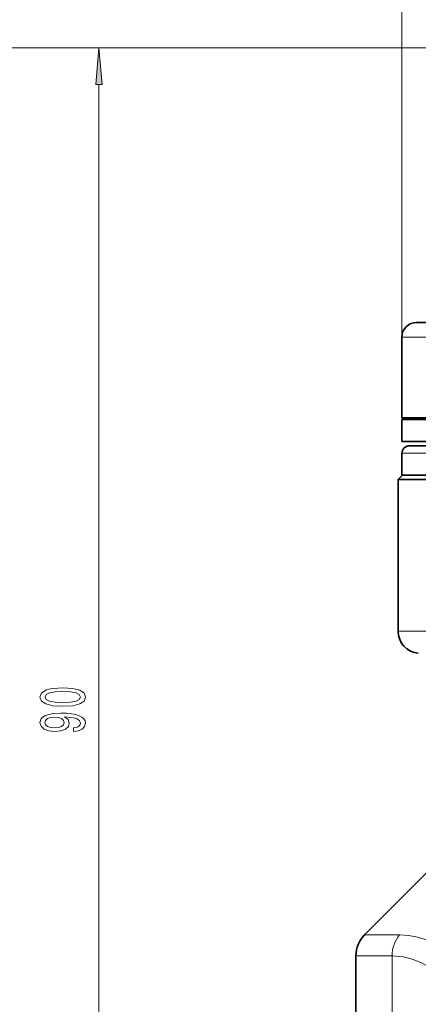
# Model space of a CAD drawing. Extents: x 0 to 210, y 0 to 297.
# Drawn here: x 57 to 84, y 167 to 234 of the extents above; entities that cross this region are included whole.
import ezdxf

# ---------------------------------------------------------------- set-up
doc = ezdxf.new("R2010")
doc.units = 0

msp = doc.modelspace()

# ---------------------------------------------------------------- linework, layer by layer
at = {"color": 7, "lineweight": 13}
for p, q in [((82.679726, 212.217407), (82.679726, 245.396103)), ((90.461601, 231.905151), (47.783627, 231.905151)), ((90.461601, 231.905151), (61.059784, 231.905151)), ((62.059784, 144.307892), (62.059784, 229.414673)), ((82.679726, 212.217407), (113.006348, 212.217407)), ((84.546593, 204.317413), (82.679726, 204.317413)), ((109.511642, 192.19191), (82.429726, 192.19191)), ((80.138756, 171.526443), (82.525909, 171.523331)), ((79.552971, 170.112228), (82.018105, 170.109116)), ((82.018105, 170.109116), (82.018105, 158.076965))]:
    msp.add_line(p, q, dxfattribs=at)
at = {"color": 7, "lineweight": 35}
for p, q in [((83.679726, 213.217407), (112.017715, 213.217407)), ((82.679726, 212.217407), (82.679726, 206.717407)), ((82.679726, 206.717407), (113.006348, 206.717407)), ((89.995209, 206.617416), (82.679726, 206.617416)), ((82.679726, 205.117416), (82.679726, 206.617416)), ((89.995209, 205.117416), (82.679726, 205.117416)), ((84.985382, 204.817413), (83.179726, 204.817413)), ((82.679726, 202.817413), (82.679726, 204.317413)), ((82.729729, 202.817413), (82.429726, 202.51741)), ((82.429726, 202.51741), (111.532257, 202.51741)), ((82.429726, 202.51741), (82.429726, 192.19191)), ((84.546593, 202.817413), (82.679726, 202.817413)), ((84.843941, 176.231628), (80.138756, 171.526443)), ((79.552971, 158.076431), (79.552971, 170.112228))]:
    msp.add_line(p, q, dxfattribs=at)
at = {"color": 7, "lineweight": 13}
for points in [[(62.277672, 229.414673), (62.059784, 231.905151), (61.841896, 229.414673)], [(59.594364, 187.091904), (60.273041, 187.130814), (60.757191, 187.252716), (61.05114, 187.447235), (61.14624, 187.71698), (61.05114, 187.984131), (60.757191, 188.17865), (60.273041, 188.297958), (59.594364, 188.339462), (58.920013, 188.297958), (58.652004, 188.248672), (58.431541, 188.17865), (58.137592, 187.984131), (58.03817, 187.71698), (58.137592, 187.447235), (58.435863, 187.252716), (58.920013, 187.130814)], [(59.594364, 187.340897), (59.071312, 187.361649), (58.695229, 187.426483), (58.47477, 187.543198), (58.396961, 187.71698), (58.47477, 187.888153), (58.695229, 188.004868), (59.071312, 188.069717), (59.594364, 188.090469), (60.121742, 188.069717), (60.497826, 188.004868), (60.718285, 187.888153), (60.791771, 187.71698), (60.718285, 187.543198), (60.497826, 187.426483), (60.121742, 187.361649)], [(60.316269, 185.383118), (60.657768, 185.422012), (60.921455, 185.533554), (61.08572, 185.709915), (61.14624, 185.943344), (61.115978, 186.096375), (61.03817, 186.233841), (60.904163, 186.350555), (60.713963, 186.449112), (60.476212, 186.526917), (60.182262, 186.583984), (59.845085, 186.617691), (59.456036, 186.630661), (58.846527, 186.586578), (58.401283, 186.459488), (58.13327, 186.257172), (58.03817, 185.97966), (58.115978, 185.725479), (58.323471, 185.533554), (58.643356, 185.409058), (59.045376, 185.367554), (59.460361, 185.409058), (59.775921, 185.53096), (59.97477, 185.712509), (60.039612, 185.943344), (59.957478, 186.187149), (59.706757, 186.371292), (60.186584, 186.329803), (60.528084, 186.246811), (60.731255, 186.11972), (60.796097, 185.945938), (60.765835, 185.811066), (60.670734, 185.712509), (60.51944, 185.647675), (60.316269, 185.621735)], [(59.041054, 185.619141), (58.773041, 185.645081), (58.561226, 185.717697), (58.427219, 185.831818), (58.379669, 185.97966), (58.427219, 186.132675), (58.561226, 186.24939), (58.768719, 186.322021), (59.036728, 186.350555), (59.309063, 186.322021), (59.512234, 186.24939), (59.637592, 186.130096), (59.68082, 185.971878), (59.637592, 185.829224), (59.512234, 185.717697), (59.313385, 185.645081)]]:
    msp.add_lwpolyline(points, close=True, dxfattribs=at)
for points in [[(82.525909, 171.523331), (83.141083, 171.48378), (83.766716, 171.365891), (84.407501, 171.167267), (84.90097, 170.962921), (85.407883, 170.708481), (86.471344, 170.036789), (87.618042, 169.120667)], [(82.018105, 170.109116), (82.790985, 170.035248), (83.373878, 169.884293), (83.969559, 169.647827), (84.583977, 169.320526), (85.060951, 169.011017), (85.555077, 168.642227), (86.608032, 167.706451)]]:
    msp.add_lwpolyline(points, dxfattribs=at)
at = {"color": 7, "lineweight": 35}
for centre, radius, start, end in [((83.679726, 212.217407), 1, 90.000003, 180.000005), ((83.179726, 204.317413), 0.5, 90.000003, 180.000005), ((83.929726, 192.19191), 1.5, 180.000005, 264.999998), ((81.552971, 170.112228), 2.000004, 134.999918, 179.999868)]:
    msp.add_arc(centre, radius, start, end, dxfattribs=at)
at = {"color": 7, "lineweight": 13}
msp.add_ellipse((83.750153, 170.109116), major_axis=(-0.002823, -2), ratio=0.866026, start_param=3.928213786, end_param=4.71361285, dxfattribs=at)
msp.add_solid([(62.277672, 229.414673), (62.059784, 231.905151), (62.277672, 229.414673), (61.841896, 229.414673)], dxfattribs=at)

doc.saveas('drawing.dxf')
